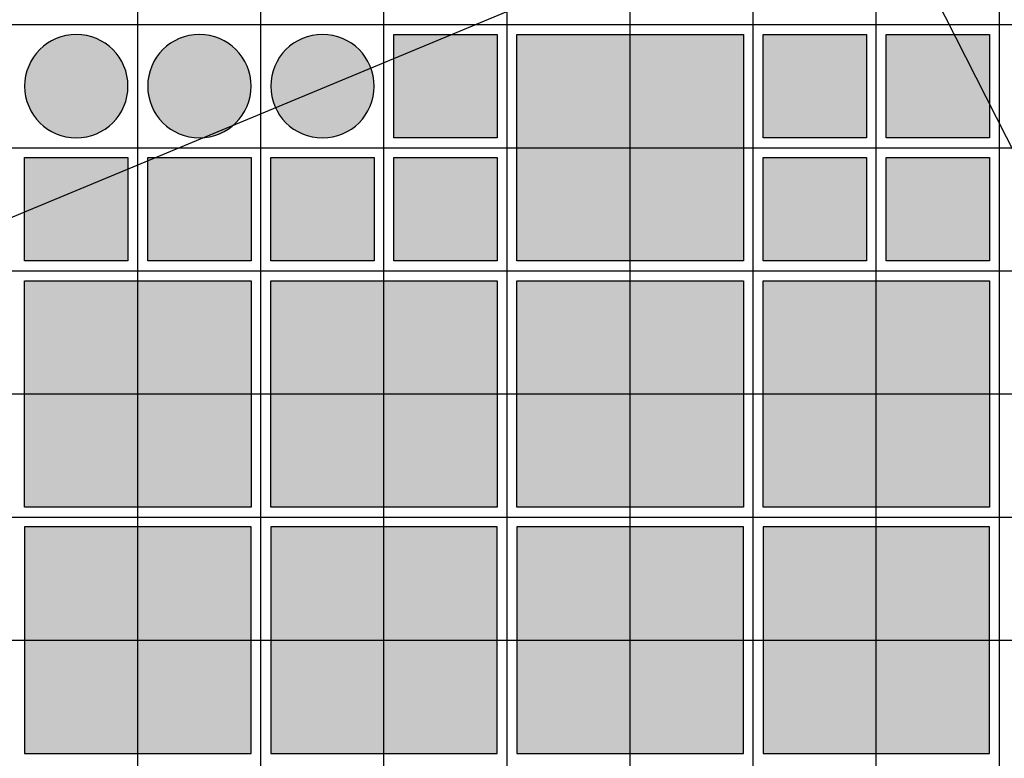
# Model space of a CAD drawing. Units: feet. Extents: x -8758 to 10263, y -1056 to 6564.
# Drawn here: x 3706 to 3906, y 723 to 873 of the extents above; entities that cross this region are included whole.
import ezdxf

# ---------------------------------------------------------------- set-up
doc = ezdxf.new("R2010")
doc.units = ezdxf.units.FT
doc.header["$MEASUREMENT"] = 0
doc.header["$XCLIPFRAME"] = 0
for name, color, linetype, true_color in [('Default$Step 3$100_100', 1, 'Continuous', 0xff0000), ('Default$Step 3$25_25', 7, 'Continuous', 0x000000), ('Default$Step 3$Context$Crop Plots Outline', 70, 'Continuous', 0x7fff00), ('Default$Step 3$Reference Image', 7, 'Continuous', 0x000000), ('Default$Step 3$Symbols$CRV_Circle$Monoculture', 7, 'Continuous', 0xd85591), ('Default$Step 3$Symbols$CRV_Square$Forest', 7, 'Continuous', 0xa4bfac)]:
    doc.layers.add(name, color=color, linetype=linetype, true_color=true_color)
picture_1 = doc.add_image_def('image1.png', size_in_pixel=(1924, 1554))

msp = doc.modelspace()

# ---------------------------------------------------------------- hatches: boundary and pattern name
at = {"layer": 'Default$Step 3$Symbols$CRV_Circle$Monoculture'}
for points in [[(3706.791, 859.751), (3706.794, 859.984), (3706.802, 860.219), (3706.815, 860.456), (3706.834, 860.694), (3706.858, 860.935), (3706.888, 861.176), (3706.925, 861.418), (3706.967, 861.662), (3707.015, 861.906), (3707.069, 862.15), (3707.13, 862.395), (3707.197, 862.64), (3707.27, 862.885), (3707.35, 863.129), (3707.436, 863.373), (3707.529, 863.616), (3707.628, 863.858), (3707.733, 864.098), (3707.846, 864.337), (3707.964, 864.574), (3708.089, 864.808), (3708.221, 865.041), (3708.359, 865.27), (3708.503, 865.497), (3708.653, 865.72), (3708.809, 865.94), (3708.972, 866.157), (3709.14, 866.369), (3709.313, 866.578), (3709.493, 866.782), (3709.677, 866.981), (3709.867, 867.176), (3710.061, 867.365), (3710.261, 867.55), (3710.465, 867.729), (3710.673, 867.903), (3710.886, 868.071), (3711.102, 868.233), (3711.322, 868.389), (3711.546, 868.539), (3711.772, 868.684), (3712.002, 868.821), (3712.234, 868.953), (3712.469, 869.078), (3712.706, 869.197), (3712.944, 869.309), (3713.185, 869.415), (3713.426, 869.514), (3713.669, 869.606), (3713.913, 869.693), (3714.157, 869.772), (3714.402, 869.846), (3714.647, 869.913), (3714.892, 869.973), (3715.137, 870.028), (3715.381, 870.076), (3715.624, 870.118), (3715.867, 870.154), (3716.108, 870.184), (3716.348, 870.209), (3716.586, 870.227), (3716.823, 870.241), (3717.058, 870.248), (3717.291, 870.251), (3717.524, 870.248), (3717.759, 870.241), (3717.996, 870.227), (3718.235, 870.209), (3718.475, 870.184), (3718.716, 870.154), (3718.959, 870.118), (3719.202, 870.076), (3719.446, 870.028), (3719.691, 869.973), (3719.936, 869.913), (3720.181, 869.846), (3720.425, 869.772), (3720.67, 869.693), (3720.913, 869.606), (3721.156, 869.514), (3721.398, 869.415), (3721.638, 869.309), (3721.877, 869.197), (3722.114, 869.078), (3722.349, 868.953), (3722.581, 868.821), (3722.81, 868.684), (3723.037, 868.539), (3723.261, 868.389), (3723.481, 868.233), (3723.697, 868.071), (3723.909, 867.903), (3724.118, 867.729), (3724.322, 867.55), (3724.521, 867.365), (3724.716, 867.176), (3724.906, 866.981), (3725.09, 866.782), (3725.269, 866.578), (3725.443, 866.369), (3725.611, 866.157), (3725.773, 865.94), (3725.93, 865.72), (3726.08, 865.497), (3726.224, 865.27), (3726.362, 865.041), (3726.493, 864.808), (3726.618, 864.574), (3726.737, 864.337), (3726.849, 864.098), (3726.955, 863.858), (3727.054, 863.616), (3727.147, 863.373), (3727.233, 863.129), (3727.313, 862.885), (3727.386, 862.64), (3727.453, 862.395), (3727.514, 862.15), (3727.568, 861.906), (3727.616, 861.662), (3727.658, 861.418), (3727.694, 861.176), (3727.724, 860.935), (3727.749, 860.694), (3727.768, 860.456), (3727.781, 860.219), (3727.789, 859.984), (3727.791, 859.751), (3727.789, 859.518), (3727.781, 859.283), (3727.768, 859.046), (3727.749, 858.808), (3727.724, 858.568), (3727.694, 858.326), (3727.658, 858.084), (3727.616, 857.84), (3727.568, 857.596), (3727.514, 857.352), (3727.453, 857.107), (3727.386, 856.862), (3727.313, 856.617), (3727.233, 856.373), (3727.147, 856.129), (3727.054, 855.886), (3726.955, 855.644), (3726.849, 855.404), (3726.737, 855.165), (3726.618, 854.928), (3726.493, 854.694), (3726.362, 854.462), (3726.224, 854.232), (3726.08, 854.005), (3725.93, 853.782), (3725.773, 853.562), (3725.611, 853.345), (3725.443, 853.133), (3725.269, 852.925), (3725.09, 852.721), (3724.906, 852.521), (3724.716, 852.326), (3724.521, 852.137), (3724.322, 851.952), (3724.118, 851.773), (3723.909, 851.599), (3723.697, 851.431), (3723.481, 851.269), (3723.261, 851.113), (3723.037, 850.963), (3722.81, 850.818), (3722.581, 850.681), (3722.349, 850.549), (3722.114, 850.424), (3721.877, 850.305), (3721.638, 850.193), (3721.398, 850.087), (3721.156, 849.988), (3720.913, 849.896), (3720.67, 849.809), (3720.425, 849.73), (3720.181, 849.656), (3719.936, 849.589), (3719.691, 849.529), (3719.446, 849.474), (3719.202, 849.426), (3718.959, 849.384), (3718.716, 849.348), (3718.475, 849.318), (3718.235, 849.294), (3717.996, 849.275), (3717.759, 849.261), (3717.524, 849.254), (3717.291, 849.251), (3717.058, 849.254), (3716.823, 849.261), (3716.586, 849.275), (3716.348, 849.294), (3716.108, 849.318), (3715.867, 849.348), (3715.624, 849.384), (3715.381, 849.426), (3715.137, 849.474), (3714.892, 849.529), (3714.647, 849.589), (3714.402, 849.656), (3714.157, 849.73), (3713.913, 849.809), (3713.669, 849.896), (3713.426, 849.988), (3713.185, 850.087), (3712.944, 850.193), (3712.706, 850.305), (3712.469, 850.424), (3712.234, 850.549), (3712.002, 850.681), (3711.772, 850.818), (3711.546, 850.963), (3711.322, 851.113), (3711.102, 851.269), (3710.886, 851.431), (3710.673, 851.599), (3710.465, 851.773), (3710.261, 851.952), (3710.061, 852.137), (3709.867, 852.326), (3709.677, 852.521), (3709.493, 852.721), (3709.313, 852.925), (3709.14, 853.133), (3708.972, 853.345), (3708.809, 853.562), (3708.653, 853.782), (3708.503, 854.005), (3708.359, 854.232), (3708.221, 854.462), (3708.089, 854.694), (3707.964, 854.928), (3707.846, 855.165), (3707.733, 855.404), (3707.628, 855.644), (3707.529, 855.886), (3707.436, 856.129), (3707.35, 856.373), (3707.27, 856.617), (3707.197, 856.862), (3707.13, 857.107), (3707.069, 857.352), (3707.015, 857.596), (3706.967, 857.84), (3706.925, 858.084), (3706.888, 858.326), (3706.858, 858.568), (3706.834, 858.808), (3706.815, 859.046), (3706.802, 859.283), (3706.794, 859.518)], [(3731.791, 859.751), (3731.794, 859.984), (3731.802, 860.219), (3731.815, 860.456), (3731.834, 860.694), (3731.858, 860.935), (3731.888, 861.176), (3731.925, 861.418), (3731.967, 861.662), (3732.015, 861.906), (3732.069, 862.15), (3732.13, 862.395), (3732.197, 862.64), (3732.27, 862.885), (3732.35, 863.129), (3732.436, 863.373), (3732.529, 863.616), (3732.628, 863.858), (3732.733, 864.098), (3732.846, 864.337), (3732.964, 864.574), (3733.089, 864.808), (3733.221, 865.041), (3733.359, 865.27), (3733.503, 865.497), (3733.653, 865.72), (3733.809, 865.94), (3733.972, 866.157), (3734.14, 866.369), (3734.313, 866.578), (3734.493, 866.782), (3734.677, 866.981), (3734.867, 867.176), (3735.061, 867.365), (3735.261, 867.55), (3735.465, 867.729), (3735.673, 867.903), (3735.886, 868.071), (3736.102, 868.233), (3736.322, 868.389), (3736.546, 868.539), (3736.772, 868.684), (3737.002, 868.821), (3737.234, 868.953), (3737.469, 869.078), (3737.706, 869.197), (3737.944, 869.309), (3738.185, 869.415), (3738.426, 869.514), (3738.669, 869.606), (3738.913, 869.693), (3739.157, 869.772), (3739.402, 869.846), (3739.647, 869.913), (3739.892, 869.973), (3740.137, 870.028), (3740.381, 870.076), (3740.624, 870.118), (3740.867, 870.154), (3741.108, 870.184), (3741.348, 870.209), (3741.586, 870.227), (3741.823, 870.241), (3742.058, 870.248), (3742.291, 870.251), (3742.524, 870.248), (3742.759, 870.241), (3742.996, 870.227), (3743.235, 870.209), (3743.475, 870.184), (3743.716, 870.154), (3743.959, 870.118), (3744.202, 870.076), (3744.446, 870.028), (3744.691, 869.973), (3744.936, 869.913), (3745.181, 869.846), (3745.425, 869.772), (3745.67, 869.693), (3745.913, 869.606), (3746.156, 869.514), (3746.398, 869.415), (3746.638, 869.309), (3746.877, 869.197), (3747.114, 869.078), (3747.349, 868.953), (3747.581, 868.821), (3747.81, 868.684), (3748.037, 868.539), (3748.261, 868.389), (3748.481, 868.233), (3748.697, 868.071), (3748.909, 867.903), (3749.118, 867.729), (3749.322, 867.55), (3749.521, 867.365), (3749.716, 867.176), (3749.906, 866.981), (3750.09, 866.782), (3750.269, 866.578), (3750.443, 866.369), (3750.611, 866.157), (3750.773, 865.94), (3750.93, 865.72), (3751.08, 865.497), (3751.224, 865.27), (3751.362, 865.041), (3751.493, 864.808), (3751.618, 864.574), (3751.737, 864.337), (3751.849, 864.098), (3751.955, 863.858), (3752.054, 863.616), (3752.147, 863.373), (3752.233, 863.129), (3752.313, 862.885), (3752.386, 862.64), (3752.453, 862.395), (3752.514, 862.15), (3752.568, 861.906), (3752.616, 861.662), (3752.658, 861.418), (3752.694, 861.176), (3752.724, 860.935), (3752.749, 860.694), (3752.768, 860.456), (3752.781, 860.219), (3752.789, 859.984), (3752.791, 859.751), (3752.789, 859.518), (3752.781, 859.283), (3752.768, 859.046), (3752.749, 858.808), (3752.724, 858.568), (3752.694, 858.326), (3752.658, 858.084), (3752.616, 857.84), (3752.568, 857.596), (3752.514, 857.352), (3752.453, 857.107), (3752.386, 856.862), (3752.313, 856.617), (3752.233, 856.373), (3752.147, 856.129), (3752.054, 855.886), (3751.955, 855.644), (3751.849, 855.404), (3751.737, 855.165), (3751.618, 854.928), (3751.493, 854.694), (3751.362, 854.462), (3751.224, 854.232), (3751.08, 854.005), (3750.93, 853.782), (3750.773, 853.562), (3750.611, 853.345), (3750.443, 853.133), (3750.269, 852.925), (3750.09, 852.721), (3749.906, 852.521), (3749.716, 852.326), (3749.521, 852.137), (3749.322, 851.952), (3749.118, 851.773), (3748.909, 851.599), (3748.697, 851.431), (3748.481, 851.269), (3748.261, 851.113), (3748.037, 850.963), (3747.81, 850.818), (3747.581, 850.681), (3747.349, 850.549), (3747.114, 850.424), (3746.877, 850.305), (3746.638, 850.193), (3746.398, 850.087), (3746.156, 849.988), (3745.913, 849.896), (3745.67, 849.809), (3745.425, 849.73), (3745.181, 849.656), (3744.936, 849.589), (3744.691, 849.529), (3744.446, 849.474), (3744.202, 849.426), (3743.959, 849.384), (3743.716, 849.348), (3743.475, 849.318), (3743.235, 849.294), (3742.996, 849.275), (3742.759, 849.261), (3742.524, 849.254), (3742.291, 849.251), (3742.058, 849.254), (3741.823, 849.261), (3741.586, 849.275), (3741.348, 849.294), (3741.108, 849.318), (3740.867, 849.348), (3740.624, 849.384), (3740.381, 849.426), (3740.137, 849.474), (3739.892, 849.529), (3739.647, 849.589), (3739.402, 849.656), (3739.157, 849.73), (3738.913, 849.809), (3738.669, 849.896), (3738.426, 849.988), (3738.185, 850.087), (3737.944, 850.193), (3737.706, 850.305), (3737.469, 850.424), (3737.234, 850.549), (3737.002, 850.681), (3736.772, 850.818), (3736.546, 850.963), (3736.322, 851.113), (3736.102, 851.269), (3735.886, 851.431), (3735.673, 851.599), (3735.465, 851.773), (3735.261, 851.952), (3735.061, 852.137), (3734.867, 852.326), (3734.677, 852.521), (3734.493, 852.721), (3734.313, 852.925), (3734.14, 853.133), (3733.972, 853.345), (3733.809, 853.562), (3733.653, 853.782), (3733.503, 854.005), (3733.359, 854.232), (3733.221, 854.462), (3733.089, 854.694), (3732.964, 854.928), (3732.846, 855.165), (3732.733, 855.404), (3732.628, 855.644), (3732.529, 855.886), (3732.436, 856.129), (3732.35, 856.373), (3732.27, 856.617), (3732.197, 856.862), (3732.13, 857.107), (3732.069, 857.352), (3732.015, 857.596), (3731.967, 857.84), (3731.925, 858.084), (3731.888, 858.326), (3731.858, 858.568), (3731.834, 858.808), (3731.815, 859.046), (3731.802, 859.283), (3731.794, 859.518)], [(3756.791, 859.751), (3756.794, 859.984), (3756.802, 860.219), (3756.815, 860.456), (3756.834, 860.694), (3756.858, 860.935), (3756.888, 861.176), (3756.925, 861.418), (3756.967, 861.662), (3757.015, 861.906), (3757.069, 862.15), (3757.13, 862.395), (3757.197, 862.64), (3757.27, 862.885), (3757.35, 863.129), (3757.436, 863.373), (3757.529, 863.616), (3757.628, 863.858), (3757.733, 864.098), (3757.846, 864.337), (3757.964, 864.574), (3758.089, 864.808), (3758.221, 865.041), (3758.359, 865.27), (3758.503, 865.497), (3758.653, 865.72), (3758.809, 865.94), (3758.972, 866.157), (3759.14, 866.369), (3759.313, 866.578), (3759.493, 866.782), (3759.677, 866.981), (3759.867, 867.176), (3760.061, 867.365), (3760.261, 867.55), (3760.465, 867.729), (3760.673, 867.903), (3760.886, 868.071), (3761.102, 868.233), (3761.322, 868.389), (3761.546, 868.539), (3761.772, 868.684), (3762.002, 868.821), (3762.234, 868.953), (3762.469, 869.078), (3762.706, 869.197), (3762.944, 869.309), (3763.185, 869.415), (3763.426, 869.514), (3763.669, 869.606), (3763.913, 869.693), (3764.157, 869.772), (3764.402, 869.846), (3764.647, 869.913), (3764.892, 869.973), (3765.137, 870.028), (3765.381, 870.076), (3765.624, 870.118), (3765.867, 870.154), (3766.108, 870.184), (3766.348, 870.209), (3766.586, 870.227), (3766.823, 870.241), (3767.058, 870.248), (3767.291, 870.251), (3767.524, 870.248), (3767.759, 870.241), (3767.996, 870.227), (3768.235, 870.209), (3768.475, 870.184), (3768.716, 870.154), (3768.959, 870.118), (3769.202, 870.076), (3769.446, 870.028), (3769.691, 869.973), (3769.936, 869.913), (3770.181, 869.846), (3770.425, 869.772), (3770.67, 869.693), (3770.913, 869.606), (3771.156, 869.514), (3771.398, 869.415), (3771.638, 869.309), (3771.877, 869.197), (3772.114, 869.078), (3772.349, 868.953), (3772.581, 868.821), (3772.81, 868.684), (3773.037, 868.539), (3773.261, 868.389), (3773.481, 868.233), (3773.697, 868.071), (3773.909, 867.903), (3774.118, 867.729), (3774.322, 867.55), (3774.521, 867.365), (3774.716, 867.176), (3774.906, 866.981), (3775.09, 866.782), (3775.269, 866.578), (3775.443, 866.369), (3775.611, 866.157), (3775.773, 865.94), (3775.93, 865.72), (3776.08, 865.497), (3776.224, 865.27), (3776.362, 865.041), (3776.493, 864.808), (3776.618, 864.574), (3776.737, 864.337), (3776.849, 864.098), (3776.955, 863.858), (3777.054, 863.616), (3777.147, 863.373), (3777.233, 863.129), (3777.313, 862.885), (3777.386, 862.64), (3777.453, 862.395), (3777.514, 862.15), (3777.568, 861.906), (3777.616, 861.662), (3777.658, 861.418), (3777.694, 861.176), (3777.724, 860.935), (3777.749, 860.694), (3777.768, 860.456), (3777.781, 860.219), (3777.789, 859.984), (3777.791, 859.751), (3777.789, 859.518), (3777.781, 859.283), (3777.768, 859.046), (3777.749, 858.808), (3777.724, 858.568), (3777.694, 858.326), (3777.658, 858.084), (3777.616, 857.84), (3777.568, 857.596), (3777.514, 857.352), (3777.453, 857.107), (3777.386, 856.862), (3777.313, 856.617), (3777.233, 856.373), (3777.147, 856.129), (3777.054, 855.886), (3776.955, 855.644), (3776.849, 855.404), (3776.737, 855.165), (3776.618, 854.928), (3776.493, 854.694), (3776.362, 854.462), (3776.224, 854.232), (3776.08, 854.005), (3775.93, 853.782), (3775.773, 853.562), (3775.611, 853.345), (3775.443, 853.133), (3775.269, 852.925), (3775.09, 852.721), (3774.906, 852.521), (3774.716, 852.326), (3774.521, 852.137), (3774.322, 851.952), (3774.118, 851.773), (3773.909, 851.599), (3773.697, 851.431), (3773.481, 851.269), (3773.261, 851.113), (3773.037, 850.963), (3772.81, 850.818), (3772.581, 850.681), (3772.349, 850.549), (3772.114, 850.424), (3771.877, 850.305), (3771.638, 850.193), (3771.398, 850.087), (3771.156, 849.988), (3770.913, 849.896), (3770.67, 849.809), (3770.425, 849.73), (3770.181, 849.656), (3769.936, 849.589), (3769.691, 849.529), (3769.446, 849.474), (3769.202, 849.426), (3768.959, 849.384), (3768.716, 849.348), (3768.475, 849.318), (3768.235, 849.294), (3767.996, 849.275), (3767.759, 849.261), (3767.524, 849.254), (3767.291, 849.251), (3767.058, 849.254), (3766.823, 849.261), (3766.586, 849.275), (3766.348, 849.294), (3766.108, 849.318), (3765.867, 849.348), (3765.624, 849.384), (3765.381, 849.426), (3765.137, 849.474), (3764.892, 849.529), (3764.647, 849.589), (3764.402, 849.656), (3764.157, 849.73), (3763.913, 849.809), (3763.669, 849.896), (3763.426, 849.988), (3763.185, 850.087), (3762.944, 850.193), (3762.706, 850.305), (3762.469, 850.424), (3762.234, 850.549), (3762.002, 850.681), (3761.772, 850.818), (3761.546, 850.963), (3761.322, 851.113), (3761.102, 851.269), (3760.886, 851.431), (3760.673, 851.599), (3760.465, 851.773), (3760.261, 851.952), (3760.061, 852.137), (3759.867, 852.326), (3759.677, 852.521), (3759.493, 852.721), (3759.313, 852.925), (3759.14, 853.133), (3758.972, 853.345), (3758.809, 853.562), (3758.653, 853.782), (3758.503, 854.005), (3758.359, 854.232), (3758.221, 854.462), (3758.089, 854.694), (3757.964, 854.928), (3757.846, 855.165), (3757.733, 855.404), (3757.628, 855.644), (3757.529, 855.886), (3757.436, 856.129), (3757.35, 856.373), (3757.27, 856.617), (3757.197, 856.862), (3757.13, 857.107), (3757.069, 857.352), (3757.015, 857.596), (3756.967, 857.84), (3756.925, 858.084), (3756.888, 858.326), (3756.858, 858.568), (3756.834, 858.808), (3756.815, 859.046), (3756.802, 859.283), (3756.794, 859.518)]]:
    msp.add_hatch(color=256, dxfattribs=at).paths.add_polyline_path(points, flags=0)
at = {"layer": 'Default$Step 3$Symbols$CRV_Square$Forest'}
for points in [[(3781.791, 870.251), (3802.791, 870.251), (3802.791, 849.251), (3781.791, 849.251)], [(3806.791, 870.251), (3852.791, 870.251), (3852.791, 824.251), (3806.791, 824.251)], [(3856.791, 870.251), (3877.791, 870.251), (3877.791, 849.251), (3856.791, 849.251)], [(3881.791, 870.251), (3902.791, 870.251), (3902.791, 849.251), (3881.791, 849.251)], [(3706.791, 845.251), (3727.791, 845.251), (3727.791, 824.251), (3706.791, 824.251)], [(3731.791, 845.251), (3752.791, 845.251), (3752.791, 824.251), (3731.791, 824.251)], [(3756.791, 845.251), (3777.791, 845.251), (3777.791, 824.251), (3756.791, 824.251)], [(3781.791, 845.251), (3802.791, 845.251), (3802.791, 824.251), (3781.791, 824.251)], [(3856.791, 845.251), (3877.791, 845.251), (3877.791, 824.251), (3856.791, 824.251)], [(3881.791, 845.251), (3902.791, 845.251), (3902.791, 824.251), (3881.791, 824.251)], [(3706.791, 820.251), (3752.791, 820.251), (3752.791, 774.251), (3706.791, 774.251)], [(3756.791, 820.251), (3802.791, 820.251), (3802.791, 774.251), (3756.791, 774.251)], [(3806.791, 820.251), (3852.791, 820.251), (3852.791, 774.251), (3806.791, 774.251)], [(3856.791, 820.251), (3902.791, 820.251), (3902.791, 774.251), (3856.791, 774.251)], [(3706.791, 724.251), (3752.791, 724.251), (3752.791, 770.251), (3706.791, 770.251)], [(3756.791, 724.251), (3802.791, 724.251), (3802.791, 770.251), (3756.791, 770.251)], [(3806.791, 724.251), (3852.791, 724.251), (3852.791, 770.251), (3806.791, 770.251)], [(3856.791, 724.251), (3902.791, 724.251), (3902.791, 770.251), (3856.791, 770.251)]]:
    msp.add_hatch(color=256, dxfattribs=at).paths.add_polyline_path(points, flags=0)

# ---------------------------------------------------------------- linework, layer by layer
at = {"layer": 'Default$Step 3$100_100'}
for points in [[(3754.791, -277.749), (3754.791, 472.251), (3754.791, 1222.251), (3754.791, 1972.251), (3754.791, 2722.251)], [(3854.791, -277.749), (3854.791, 472.251), (3854.791, 1222.251), (3854.791, 1972.251), (3854.791, 2722.251)], [(1954.791, 822.251), (2704.791, 822.251), (3454.791, 822.251), (4204.791, 822.251), (4954.791, 822.251)]]:
    msp.add_lwpolyline(points, dxfattribs=at)
at = {"layer": 'Default$Step 3$25_25'}
for points in [[(3729.791, -277.749), (3729.791, 472.251), (3729.791, 1222.251), (3729.791, 1972.251), (3729.791, 2722.251)], [(3779.791, -277.749), (3779.791, 472.251), (3779.791, 1222.251), (3779.791, 1972.251), (3779.791, 2722.251)], [(3804.791, -277.749), (3804.791, 472.251), (3804.791, 1222.251), (3804.791, 1972.251), (3804.791, 2722.251)], [(3829.791, -277.749), (3829.791, 472.251), (3829.791, 1222.251), (3829.791, 1972.251), (3829.791, 2722.251)], [(3879.791, -277.749), (3879.791, 472.251), (3879.791, 1222.251), (3879.791, 1972.251), (3879.791, 2722.251)], [(3904.791, -277.749), (3904.791, 472.251), (3904.791, 1222.251), (3904.791, 1972.251), (3904.791, 2722.251)], [(3877.836, 905.344), (3480.692, 740.246)], [(1954.791, 872.251), (2704.791, 872.251), (3454.791, 872.251), (4204.791, 872.251), (4954.791, 872.251)], [(1954.791, 847.251), (2704.791, 847.251), (3454.791, 847.251), (4204.791, 847.251), (4954.791, 847.251)], [(1954.791, 797.251), (2704.791, 797.251), (3454.791, 797.251), (4204.791, 797.251), (4954.791, 797.251)], [(1954.791, 772.251), (2704.791, 772.251), (3454.791, 772.251), (4204.791, 772.251), (4954.791, 772.251)], [(1954.791, 747.251), (2704.791, 747.251), (3454.791, 747.251), (4204.791, 747.251), (4954.791, 747.251)]]:
    msp.add_lwpolyline(points, dxfattribs=at)
at = {"layer": 'Default$Step 3$Context$Crop Plots Outline'}
msp.add_line((4162.034, 345.269), (3877.836, 905.344), dxfattribs=at)
at = {"layer": 'Default$Step 3$Symbols$CRV_Circle$Monoculture', "extrusion": (0, 0, -1)}
for centre in [(-3717.291, 859.751, -6.451), (-3742.291, 859.751, -6.451), (-3767.291, 859.751, -6.451)]:
    msp.add_circle(centre, 10.5, dxfattribs=at)
at = {"layer": 'Default$Step 3$Symbols$CRV_Square$Forest'}
for points in [[(3781.791, 870.251), (3802.791, 870.251), (3802.791, 849.251), (3781.791, 849.251)], [(3806.791, 870.251), (3852.791, 870.251), (3852.791, 824.251), (3806.791, 824.251)], [(3856.791, 870.251), (3877.791, 870.251), (3877.791, 849.251), (3856.791, 849.251)], [(3881.791, 870.251), (3902.791, 870.251), (3902.791, 849.251), (3881.791, 849.251)], [(3706.791, 845.251), (3727.791, 845.251), (3727.791, 824.251), (3706.791, 824.251)], [(3731.791, 845.251), (3752.791, 845.251), (3752.791, 824.251), (3731.791, 824.251)], [(3756.791, 845.251), (3777.791, 845.251), (3777.791, 824.251), (3756.791, 824.251)], [(3781.791, 845.251), (3802.791, 845.251), (3802.791, 824.251), (3781.791, 824.251)], [(3856.791, 845.251), (3877.791, 845.251), (3877.791, 824.251), (3856.791, 824.251)], [(3881.791, 845.251), (3902.791, 845.251), (3902.791, 824.251), (3881.791, 824.251)], [(3706.791, 820.251), (3752.791, 820.251), (3752.791, 774.251), (3706.791, 774.251)], [(3756.791, 820.251), (3802.791, 820.251), (3802.791, 774.251), (3756.791, 774.251)], [(3806.791, 820.251), (3852.791, 820.251), (3852.791, 774.251), (3806.791, 774.251)], [(3856.791, 820.251), (3902.791, 820.251), (3902.791, 774.251), (3856.791, 774.251)], [(3706.791, 724.251), (3752.791, 724.251), (3752.791, 770.251), (3706.791, 770.251)], [(3756.791, 724.251), (3802.791, 724.251), (3802.791, 770.251), (3756.791, 770.251)], [(3806.791, 724.251), (3852.791, 724.251), (3852.791, 770.251), (3806.791, 770.251)], [(3856.791, 724.251), (3902.791, 724.251), (3902.791, 770.251), (3856.791, 770.251)]]:
    msp.add_lwpolyline(points, close=True, dxfattribs=at)

# ---------------------------------------------------------------- referenced raster images: frames only (the image files are external)
at = {"layer": 'Default$Step 3$Reference Image'}
image = msp.add_image(picture_1, insert=(1611.543, -577.355), size_in_units=(4684.811, 3783.886), rotation=0, dxfattribs=at)
image.set_boundary_path([(-0.5, 1478.4189), (1923.5, 1478.4189), (1923.5, -0.5), (-0.5, -0.5), (-0.5, 1478.4189)])

doc.saveas('drawing.dxf')
